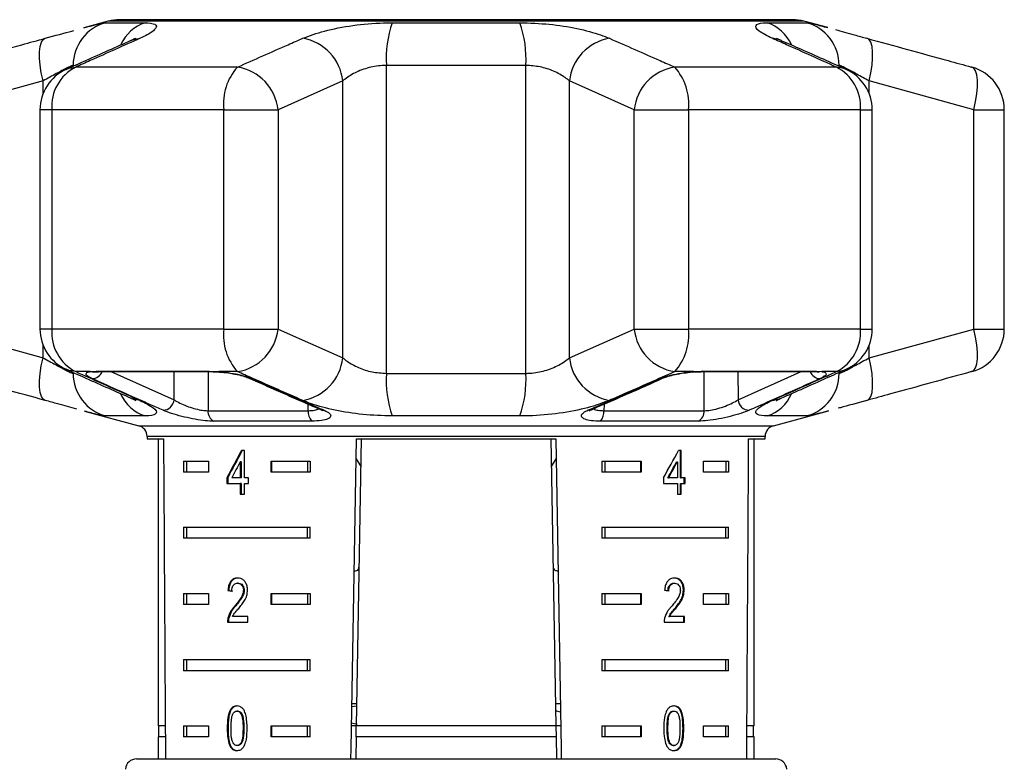
# Model space of a CAD drawing. Units: millimetres. Extents: x -41 to 602, y 7 to 342.
# Drawn here: x 147 to 192, y 304 to 337 of the extents above; entities that cross this region are included whole.
import ezdxf

# ---------------------------------------------------------------- set-up
doc = ezdxf.new("R2010")
doc.units = ezdxf.units.MM

msp = doc.modelspace()

# ---------------------------------------------------------------- linework, layer by layer
at = {"color": 7, "linetype": 'Continuous', "lineweight": 25}
for p, q in [((151.504, 337.289), (150.39, 336.991)), ((151.381, 337.219), (153.167, 337.219)), ((182.495, 337.357), (152.021, 337.357)), ((164.369, 337.219), (170.147, 337.219)), ((181.349, 337.219), (183.135, 337.219)), ((184.095, 336.999), (183.012, 337.289)), ((157.357, 335.209), (150.03, 335.209)), ((164.102, 321.33), (164.102, 335.287)), ((170.415, 335.287), (164.102, 335.287)), ((170.415, 321.33), (170.415, 335.287)), ((184.486, 335.209), (177.16, 335.209)), ((148.548, 334.581), (143.807, 333.277)), ((162.123, 334.581), (159.193, 333.277)), ((162.123, 322.035), (162.123, 334.581)), ((175.324, 333.277), (172.393, 334.581)), ((172.393, 322.035), (172.393, 334.581)), ((190.71, 333.277), (185.968, 334.581)), ((148.409, 333.277), (148.409, 323.339)), ((148.944, 333.277), (148.944, 323.339)), ((156.732, 333.277), (148.944, 333.277)), ((156.732, 323.339), (156.732, 333.277)), ((156.732, 333.277), (159.193, 333.277)), ((159.193, 333.277), (159.193, 323.339)), ((175.324, 333.277), (177.784, 333.277)), ((175.324, 323.339), (175.324, 333.277)), ((177.784, 333.277), (177.784, 323.339)), ((185.572, 333.277), (177.784, 333.277)), ((185.572, 323.339), (185.572, 333.277)), ((186.107, 323.339), (186.107, 333.277)), ((190.71, 323.339), (190.71, 333.277)), ((192.092, 323.339), (192.092, 333.277)), ((143.807, 323.339), (148.548, 322.035)), ((156.732, 323.339), (148.944, 323.339)), ((156.732, 323.339), (159.193, 323.339)), ((159.193, 323.339), (162.123, 322.035)), ((172.393, 322.035), (175.324, 323.339)), ((175.324, 323.339), (177.784, 323.339)), ((185.572, 323.339), (177.784, 323.339)), ((185.968, 322.035), (190.71, 323.339)), ((150.687, 321.408), (150.03, 321.408)), ((150.687, 321.408), (150.947, 321.431)), ((150.947, 321.431), (156.078, 321.431)), ((151.051, 321.408), (156.149, 321.408)), ((156.078, 321.431), (156.507, 321.408)), ((156.45, 321.395), (156.532, 321.39)), ((157.357, 321.408), (156.507, 321.408)), ((164.102, 321.33), (170.415, 321.33)), ((178.009, 321.408), (177.16, 321.408)), ((178.009, 321.408), (178.438, 321.431)), ((178.367, 321.408), (178.36, 321.409)), ((178.367, 321.408), (183.466, 321.408)), ((178.438, 321.431), (183.569, 321.431)), ((183.408, 321.408), (183.515, 321.407)), ((183.569, 321.431), (183.829, 321.408)), ((184.486, 321.408), (183.829, 321.408)), ((150.421, 319.618), (152.887, 318.957)), ((153.167, 319.398), (151.381, 319.398)), ((156.02, 319.637), (160.563, 319.637)), ((170.147, 319.398), (164.369, 319.398)), ((173.953, 319.637), (178.496, 319.637)), ((183.135, 319.398), (181.349, 319.398)), ((181.629, 318.957), (184.126, 319.626)), ((160.723, 319.163), (156.288, 319.163)), ((178.228, 319.163), (173.793, 319.163)), ((153.258, 318.474), (153.258, 318.357)), ((181.258, 318.357), (181.258, 318.474)), ((153.258, 318.357), (154.005, 318.357)), ((153.758, 318.357), (153.758, 305.357)), ((162.964, 318.357), (162.738, 305.357)), ((162.747, 318.357), (171.769, 318.357)), ((171.552, 318.357), (171.779, 305.357)), ((180.511, 318.357), (181.258, 318.357)), ((180.758, 305.357), (180.758, 318.357)), ((157.668, 317.832), (157.538, 317.832)), ((157.668, 316.601), (157.668, 317.832)), ((177.458, 317.832), (177.334, 317.832)), ((177.422, 316.601), (177.422, 317.832)), ((177.458, 316.601), (177.458, 317.832)), ((154.916, 317.357), (156.046, 317.357)), ((154.916, 317.357), (154.916, 316.857)), ((155.04, 317.357), (155.04, 316.857)), ((156.046, 317.357), (156.046, 316.857)), ((157.483, 317.321), (157.483, 316.601)), ((157.518, 317.321), (157.483, 317.321)), ((157.518, 317.321), (157.518, 316.601)), ((158.874, 317.357), (160.65, 317.357)), ((158.874, 316.857), (158.874, 317.357)), ((158.91, 316.857), (158.91, 317.357)), ((160.525, 317.357), (160.525, 316.857)), ((160.65, 317.357), (160.65, 316.857)), ((162.731, 317.46), (162.943, 317.113)), ((171.573, 317.112), (171.785, 317.459)), ((173.866, 317.357), (175.642, 317.357)), ((173.866, 317.357), (173.866, 316.857)), ((173.991, 317.357), (173.991, 316.857)), ((175.606, 317.357), (175.606, 316.857)), ((175.642, 317.357), (175.642, 316.857)), ((177.245, 317.321), (177.28, 317.321)), ((177.28, 317.321), (177.28, 316.601)), ((178.47, 317.357), (179.6, 317.357)), ((178.47, 316.857), (178.47, 317.357)), ((179.476, 317.357), (179.476, 316.857)), ((179.6, 317.357), (179.6, 316.857)), ((156.046, 316.857), (154.916, 316.857)), ((160.65, 316.857), (158.874, 316.857)), ((175.642, 316.857), (173.866, 316.857)), ((179.6, 316.857), (178.47, 316.857)), ((156.878, 316.601), (156.878, 316.344)), ((156.913, 316.601), (156.878, 316.601)), ((156.878, 316.344), (157.483, 316.344)), ((156.913, 316.601), (156.913, 316.344)), ((157.483, 316.601), (157.093, 316.601)), ((157.518, 316.601), (157.483, 316.601)), ((157.483, 316.344), (157.483, 315.857)), ((157.518, 316.344), (157.483, 316.344)), ((157.518, 316.344), (157.518, 315.857)), ((157.857, 316.601), (157.668, 316.601)), ((157.668, 315.857), (157.668, 316.344)), ((157.668, 316.344), (157.857, 316.344)), ((157.857, 316.344), (157.857, 316.601)), ((176.652, 316.601), (176.652, 316.344)), ((176.652, 316.344), (177.28, 316.344)), ((176.849, 316.601), (176.885, 316.601)), ((177.28, 316.601), (176.885, 316.601)), ((177.28, 316.344), (177.28, 315.857)), ((177.422, 316.601), (177.458, 316.601)), ((177.422, 315.857), (177.422, 316.344)), ((177.422, 316.344), (177.458, 316.344)), ((177.632, 316.601), (177.458, 316.601)), ((177.458, 315.857), (177.458, 316.344)), ((177.458, 316.344), (177.632, 316.344)), ((177.596, 316.344), (177.596, 316.601)), ((177.632, 316.344), (177.632, 316.601)), ((157.483, 315.857), (157.668, 315.857)), ((177.28, 315.857), (177.458, 315.857)), ((154.916, 314.357), (160.65, 314.357)), ((154.916, 314.357), (154.916, 313.857)), ((155.04, 314.357), (155.04, 313.857)), ((160.525, 313.857), (160.525, 314.357)), ((160.65, 313.857), (160.65, 314.357)), ((173.866, 314.357), (179.6, 314.357)), ((173.866, 314.357), (173.866, 313.857)), ((173.991, 314.357), (173.991, 313.857)), ((179.476, 313.857), (179.476, 314.357)), ((179.6, 313.857), (179.6, 314.357)), ((160.65, 313.857), (154.916, 313.857)), ((179.6, 313.857), (173.866, 313.857)), ((157.398, 311.822), (157.363, 311.822)), ((177.126, 311.822), (177.162, 311.822)), ((154.916, 311.357), (156.046, 311.357)), ((154.916, 311.357), (154.916, 310.857)), ((155.04, 311.357), (155.04, 310.857)), ((156.046, 311.357), (156.046, 310.857)), ((156.959, 311.489), (156.923, 311.489)), ((157.659, 311.499), (157.624, 311.499)), ((158.874, 311.357), (160.65, 311.357)), ((158.874, 310.857), (158.874, 311.357)), ((158.91, 310.857), (158.91, 311.357)), ((160.525, 311.357), (160.525, 310.857)), ((160.65, 311.357), (160.65, 310.857)), ((173.866, 311.357), (175.642, 311.357)), ((173.866, 311.357), (173.866, 310.857)), ((173.991, 311.357), (173.991, 310.857)), ((175.606, 311.357), (175.606, 310.857)), ((175.642, 311.357), (175.642, 310.857)), ((177.556, 311.501), (177.591, 311.501)), ((178.47, 311.357), (179.6, 311.357)), ((178.47, 310.857), (178.47, 311.357)), ((179.476, 311.357), (179.476, 310.857)), ((179.6, 311.357), (179.6, 310.857)), ((156.046, 310.857), (154.916, 310.857)), ((157.276, 310.801), (157.241, 310.801)), ((160.65, 310.857), (158.874, 310.857)), ((175.642, 310.857), (173.866, 310.857)), ((177.173, 310.681), (177.208, 310.681)), ((179.6, 310.857), (178.47, 310.857)), ((156.906, 310.053), (157.831, 310.053)), ((156.96, 310.231), (156.924, 310.231)), ((157.831, 310.31), (157.131, 310.31)), ((157.831, 310.053), (157.831, 310.31)), ((176.683, 310.053), (177.608, 310.053)), ((176.889, 310.31), (176.924, 310.31)), ((177.608, 310.31), (176.924, 310.31)), ((177.573, 310.053), (177.573, 310.31)), ((177.608, 310.053), (177.608, 310.31)), ((154.916, 308.357), (160.65, 308.357)), ((154.916, 308.357), (154.916, 307.857)), ((155.04, 308.357), (155.04, 307.857)), ((160.525, 307.857), (160.525, 308.357)), ((160.65, 307.857), (160.65, 308.357)), ((173.866, 308.357), (179.6, 308.357)), ((173.866, 308.357), (173.866, 307.857)), ((173.991, 308.357), (173.991, 307.857)), ((179.476, 307.857), (179.476, 308.357)), ((179.6, 307.857), (179.6, 308.357)), ((160.65, 307.857), (154.916, 307.857)), ((179.6, 307.857), (173.866, 307.857)), ((157.365, 306.029), (157.33, 306.029)), ((162.535, 306.235), (162.753, 306.263)), ((162.755, 306.357), (162.537, 306.357)), ((171.979, 306.357), (171.761, 306.357)), ((171.986, 305.971), (171.767, 306.034)), ((177.093, 306.029), (177.129, 306.029)), ((176.903, 305.892), (176.938, 305.892)), ((154.084, 305.357), (153.758, 305.357)), ((153.783, 305.357), (153.783, 304.857)), ((154.916, 305.357), (156.046, 305.357)), ((154.916, 305.357), (154.916, 304.857)), ((155.04, 305.357), (155.04, 304.857)), ((156.046, 305.357), (156.046, 304.857)), ((156.926, 305.246), (156.89, 305.246)), ((157.642, 305.247), (157.607, 305.247)), ((158.874, 305.357), (160.65, 305.357)), ((158.874, 304.857), (158.874, 305.357)), ((158.91, 304.857), (158.91, 305.357)), ((160.525, 304.857), (160.525, 305.357)), ((160.65, 304.857), (160.65, 305.357)), ((162.738, 305.357), (162.52, 305.357)), ((162.522, 305.499), (162.779, 305.426)), ((162.729, 304.857), (162.738, 305.357)), ((171.779, 305.357), (162.738, 305.357)), ((171.779, 305.357), (171.787, 304.857)), ((171.996, 305.357), (171.779, 305.357)), ((173.866, 305.357), (175.642, 305.357)), ((173.866, 305.357), (173.866, 304.857)), ((173.991, 305.357), (173.991, 304.857)), ((175.606, 305.357), (175.606, 304.857)), ((175.642, 305.357), (175.642, 304.857)), ((176.819, 305.247), (176.854, 305.247)), ((177.539, 305.246), (177.575, 305.246)), ((178.47, 305.357), (179.6, 305.357)), ((178.47, 304.857), (178.47, 305.357)), ((179.476, 304.857), (179.476, 305.357)), ((179.6, 304.857), (179.6, 305.357)), ((180.758, 305.357), (180.432, 305.357)), ((180.733, 304.857), (180.733, 305.357)), ((153.758, 304.857), (153.758, 303.857)), ((154.087, 304.857), (153.758, 304.857)), ((156.046, 304.857), (154.916, 304.857)), ((160.65, 304.857), (158.874, 304.857)), ((162.729, 304.857), (162.711, 303.857)), ((171.787, 304.857), (162.729, 304.857)), ((171.787, 304.857), (171.805, 303.875)), ((175.642, 304.857), (173.866, 304.857)), ((179.6, 304.857), (178.47, 304.857)), ((180.758, 304.857), (180.429, 304.857)), ((180.758, 303.857), (180.758, 304.857)), ((157.057, 304.426), (157.022, 304.426)), ((157.367, 304.465), (157.332, 304.465)), ((177.095, 304.465), (177.131, 304.465)), ((152.779, 303.857), (158.747, 303.857)), ((158.747, 303.857), (181.738, 303.857))]:
    msp.add_line(p, q, dxfattribs=at)
at = {"color": 8, "linetype": 'Continuous', "lineweight": 25}
for p, q in [((183.012, 337.289), (151.504, 337.289)), ((149.912, 335.243), (149.912, 335.287)), ((148.548, 334.008), (148.548, 334.581)), ((185.968, 334.008), (185.968, 334.581)), ((148.944, 333.277), (148.409, 333.277)), ((185.572, 333.277), (186.107, 333.277)), ((190.71, 333.277), (192.092, 333.277)), ((148.944, 323.339), (148.409, 323.339)), ((185.572, 323.339), (186.107, 323.339)), ((190.71, 323.339), (192.092, 323.339)), ((148.548, 322.035), (148.548, 322.608)), ((185.968, 322.035), (185.968, 322.608)), ((151.623, 321.408), (154.487, 320.131)), ((154.487, 320.131), (154.49, 321.408)), ((156.021, 321.408), (156.02, 319.637)), ((180.026, 321.408), (180.029, 320.131)), ((180.029, 320.131), (182.893, 321.408)), ((184.604, 321.33), (184.604, 321.373)), ((160.563, 319.637), (160.556, 319.937)), ((173.96, 319.935), (173.953, 319.637)), ((152.887, 318.957), (181.629, 318.957)), ((181.258, 318.474), (153.258, 318.474))]:
    msp.add_line(p, q, dxfattribs=at)
at = {"color": 7, "linetype": 'Continuous', "lineweight": 25, "flags": 128}
for points in [[(148.548, 334.581), (148.469, 334.944), (148.415, 335.294), (148.388, 335.618), (148.388, 335.906), (148.415, 336.147), (148.47, 336.332), (148.549, 336.456), (148.649, 336.513)], [(185.968, 334.581), (186.047, 334.944), (186.101, 335.294), (186.128, 335.618), (186.128, 335.906), (186.101, 336.147), (186.046, 336.332), (185.968, 336.456), (185.867, 336.513)], [(190.71, 333.277), (190.79, 333.643), (190.845, 333.995), (190.873, 334.321), (190.873, 334.61), (190.844, 334.851), (190.789, 335.035), (190.708, 335.156), (190.605, 335.209)], [(190.605, 321.408), (190.708, 321.461), (190.789, 321.581), (190.844, 321.765), (190.873, 322.006), (190.873, 322.295), (190.845, 322.622), (190.79, 322.974), (190.71, 323.339)], [(148.649, 320.104), (148.549, 320.161), (148.47, 320.284), (148.415, 320.47), (148.388, 320.711), (148.388, 320.998), (148.415, 321.323), (148.469, 321.673), (148.548, 322.035)], [(185.867, 320.104), (185.968, 320.161), (186.046, 320.284), (186.101, 320.47), (186.128, 320.711), (186.128, 320.998), (186.101, 321.323), (186.047, 321.673), (185.968, 322.035)], [(156.507, 321.408), (156.528, 321.392), (156.532, 321.392)], [(157.872, 321.117), (157.867, 321.119), (157.863, 321.121)], [(176.646, 321.118), (176.575, 321.096), (176.495, 321.091)], [(162.494, 303.857), (162.502, 304.31), (162.747, 318.357)], [(171.769, 318.357), (172.015, 304.31), (172.023, 303.826)]]:
    msp.add_lwpolyline(points, dxfattribs=at)
at = {"color": 8, "linetype": 'Continuous', "lineweight": 25, "flags": 128}
for points in [[(152.53, 336.41), (152.65, 336.456), (152.942, 336.513)], [(181.985, 336.41), (181.866, 336.456), (181.574, 336.513)], [(149.593, 335.103), (149.734, 335.156), (150.03, 335.209)], [(184.923, 335.103), (184.782, 335.156), (184.486, 335.209)], [(150.03, 321.408), (149.734, 321.461), (149.593, 321.514)], [(150.687, 321.408), (150.785, 321.392), (150.857, 321.397)], [(150.947, 321.431), (151.026, 321.41), (151.051, 321.408)], [(156.078, 321.431), (156.132, 321.41), (156.152, 321.408)], [(178.009, 321.408), (177.988, 321.392), (177.987, 321.392)], [(178.438, 321.431), (178.384, 321.41), (178.367, 321.408)], [(178.496, 319.637), (178.495, 321.26), (178.495, 321.408)], [(183.569, 321.431), (183.49, 321.41), (183.466, 321.408)], [(183.829, 321.408), (183.731, 321.392), (183.655, 321.397)], [(184.486, 321.408), (184.782, 321.461), (184.923, 321.514)], [(158.021, 321.091), (157.941, 321.096), (157.872, 321.117)], [(152.942, 320.104), (152.65, 320.161), (152.531, 320.206)], [(181.574, 320.104), (181.866, 320.161), (181.987, 320.207)], [(161.132, 319.682), (161.205, 319.66), (161.287, 319.657)], [(173.385, 319.682), (173.311, 319.66), (173.23, 319.657)]]:
    msp.add_lwpolyline(points, dxfattribs=at)
at = {"color": 7, "linetype": 'Continuous', "lineweight": 25}
for centre, radius, start, end in [((151.909, 335.293), 1.997, 105.3223, 180.1664), ((152.021, 335.357), 2, 90, 105), ((168.901, 335.607), 4.81, 160.4225, 183.8173), ((165.616, 335.607), 4.81, 356.1827, 19.5775), ((182.495, 335.357), 2, 75, 90), ((182.607, 335.293), 1.997, 359.8336, 74.6777), ((159.936, 334.346), 2.2, 6.1416, 80.1538), ((174.58, 334.346), 2.2, 99.8462, 173.8584), ((150.409, 333.277), 2, 114.1006, 180), ((150.933, 333.43), 1.994, 116.9087, 184.4102), ((159.191, 333.549), 2.474, 137.8734, 186.319), ((157.01, 333.041), 2.196, 6.1765, 80.9081), ((177.507, 333.041), 2.196, 99.0919, 173.8235), ((175.325, 333.549), 2.474, 353.681, 42.1266), ((183.583, 333.43), 1.994, 355.5898, 63.0913), ((184.107, 333.277), 2, 0, 65.8994), ((190.092, 333.277), 2, 0, 74.5456), ((150.409, 323.339), 2, 180, 245.8994), ((150.933, 323.186), 1.994, 175.5898, 243.0913), ((159.191, 323.067), 2.474, 173.681, 222.1266), ((157.01, 323.576), 2.196, 279.0919, 353.8235), ((177.507, 323.576), 2.196, 186.1765, 260.9081), ((175.325, 323.067), 2.474, 317.8734, 6.319), ((183.583, 323.186), 1.994, 296.9087, 4.4102), ((184.107, 323.339), 2, 294.1006, 0), ((190.092, 323.339), 2, 285.4544, 0), ((159.936, 322.271), 2.2, 279.8462, 353.8584), ((174.58, 322.271), 2.2, 186.1416, 260.1538), ((151.909, 321.324), 1.997, 179.8334, 254.6777), ((168.901, 321.01), 4.81, 176.1826, 199.5775), ((165.616, 321.01), 4.81, 340.4225, 3.8174), ((182.607, 321.324), 1.997, 285.3223, 0.1666), ((153.962, 320.185), 0.528, 272.1799, 354.153), ((180.555, 320.185), 0.528, 185.847, 267.8201), ((156.515, 319.605), 0.497, 176.2377, 242.7881), ((161.162, 319.575), 0.602, 174.0883, 223.1812), ((173.354, 319.575), 0.602, 316.8188, 5.9117), ((178.001, 319.605), 0.497, 297.2119, 3.7623), ((152.758, 318.474), 0.5, 0, 75), ((181.758, 318.474), 0.5, 105, 180), ((152.779, 303.357), 0.5, 90, 175), ((181.738, 303.357), 0.5, 5, 90)]:
    msp.add_arc(centre, radius, start, end, dxfattribs=at)
at = {"color": 8, "linetype": 'Continuous', "lineweight": 25}
for centre, radius, start, end in [((153.747, 335.474), 1.838, 108.3756, 155.7892), ((180.769, 335.474), 1.838, 24.1943, 71.6216), ((150.761, 321.585), 0.494, 271.1162, 339.0782), ((183.767, 321.601), 0.511, 202.1935, 267.6121), ((153.748, 321.145), 1.841, 203.5489, 251.6053), ((180.768, 321.145), 1.841, 288.3954, 336.4407)]:
    msp.add_arc(centre, radius, start, end, dxfattribs=at)
at = {"color": 7, "linetype": 'Continuous', "lineweight": 25}
for centre, major_axis, ratio, start_param, end_param in [((167.258, 576.807), (0, 802.059), 0.017455, 1.898883, 1.918044), ((167.258, 576.807), (0, 802.059), 0.017455, 4.365141, 4.384302), ((167.258, 317.505), (12.168, 17.513), 0.395346, 1.820899, 1.888687), ((167.258, 317.505), (12.125, 17.451), 0.395346, 1.820835, 1.888865), ((167.258, 317.505), (12.168, 17.513), 0.395346, 4.930631, 4.998418), ((167.258, 317.095), (12.168, 17.513), 0.39535, 1.826408, 1.866075), ((167.258, 317.095), (12.125, 17.45), 0.39535, 4.953171, 4.992981), ((167.258, 317.095), (12.168, 17.513), 0.39535, 4.953269, 4.992936), ((167.258, 311.426), (14, -0.995), 0.070357, 3.887007, 3.905334), ((167.258, 311.426), (13.95, -0.991), 0.070357, 3.886846, 3.905238), ((167.258, 311.426), (14, -0.995), 0.070357, 0.817055, 0.835382)]:
    msp.add_ellipse(centre, major_axis=major_axis, ratio=ratio, start_param=start_param, end_param=end_param, dxfattribs=at)
at = {"color": 8, "linetype": 'Continuous', "lineweight": 25}
for points, knots in [([(150.391, 336.989), (150.528, 337.026), (150.985, 337.151), (151.26, 337.21), (151.359, 337.217), (151.381, 337.219)], [0, 0, 0, 0, 0.249397, 0.831804, 1, 1, 1, 1]), ([(183.135, 337.219), (183.227, 337.207), (183.39, 337.187), (183.881, 337.055), (184.095, 336.997)], [0, 0, 0, 0, 0.56386, 1, 1, 1, 1]), ([(151.381, 319.398), (151.29, 319.409), (151.127, 319.43), (150.635, 319.562), (150.421, 319.619)], [0, 0, 0, 0, 0.56386, 1, 1, 1, 1]), ([(160.563, 319.637), (160.666, 319.641), (160.871, 319.649), (160.984, 319.707), (161.04, 319.735)], [0, 0, 0, 0, 0.501842, 1, 1, 1, 1]), ([(173.491, 319.729), (173.494, 319.726), (173.526, 319.691), (173.678, 319.65), (173.862, 319.641), (173.953, 319.637)], [0, 0, 0, 0, 0.038847, 0.5214689, 1, 1, 1, 1]), ([(184.126, 319.628), (183.988, 319.59), (183.531, 319.466), (183.256, 319.406), (183.157, 319.399), (183.135, 319.398)], [0, 0, 0, 0, 0.249397, 0.831804, 1, 1, 1, 1])]:
    msp.add_open_spline(points, degree=3, knots=knots, dxfattribs=at)
at = {"color": 7, "linetype": 'Continuous', "lineweight": 25}
for points, knots in [([(153.167, 337.219), (153.344, 337.205), (153.697, 337.177), (153.707, 336.968), (153.4, 336.728), (153.053, 336.565), (152.942, 336.513)], [0, 0, 0, 0, 0.288696, 0.574271, 0.863721, 1, 1, 1, 1]), ([(160.312, 336.513), (160.62, 336.628), (161.241, 336.86), (162.557, 337.114), (163.644, 337.211), (164.236, 337.217), (164.369, 337.219)], [0, 0, 0, 0, 0.303776, 0.611412, 0.912925, 1, 1, 1, 1]), ([(170.147, 337.219), (170.595, 337.205), (171.485, 337.177), (172.771, 336.968), (173.674, 336.728), (174.076, 336.565), (174.204, 336.513)], [0, 0, 0, 0, 0.288696, 0.574271, 0.863721, 1, 1, 1, 1]), ([(181.574, 336.513), (181.346, 336.628), (180.887, 336.86), (180.773, 337.114), (181.019, 337.211), (181.289, 337.217), (181.349, 337.219)], [0, 0, 0, 0, 0.303776, 0.611412, 0.912925, 1, 1, 1, 1]), ([(148.649, 336.513), (149.092, 336.636), (149.581, 336.771), (149.913, 336.86), (149.944, 336.869)], [0, 0, 0, 0, 0.907528, 1, 1, 1, 1]), ([(184.44, 336.905), (184.715, 336.829), (185.146, 336.711), (185.675, 336.566), (185.867, 336.513)], [0, 0, 0, 0, 0.636557, 1, 1, 1, 1]), ([(143.911, 335.209), (145.135, 335.547), (146.715, 335.984), (148.295, 336.416), (148.649, 336.513)], [0, 0, 0, 0, 0.77538, 1, 1, 1, 1]), ([(152.531, 336.408), (151.845, 336.106), (150.864, 335.674), (149.887, 335.232), (149.594, 335.1)], [0, 0, 0, 0, 0.700079, 1, 1, 1, 1]), ([(152.942, 336.513), (152.19, 336.177), (151.22, 335.744), (150.249, 335.307), (150.03, 335.209)], [0, 0, 0, 0, 0.775381, 1, 1, 1, 1]), ([(152.747, 336.516), (152.749, 336.518), (152.761, 336.526), (152.7, 336.488), (152.59, 336.437), (152.53, 336.41)], [0, 0, 0, 0, 0.0767236, 0.5040043, 1, 1, 1, 1]), ([(157.357, 335.209), (158.119, 335.547), (159.103, 335.984), (160.09, 336.416), (160.312, 336.513)], [0, 0, 0, 0, 0.77538, 1, 1, 1, 1]), ([(174.204, 336.513), (174.969, 336.177), (175.955, 335.744), (176.939, 335.307), (177.16, 335.209)], [0, 0, 0, 0, 0.775381, 1, 1, 1, 1]), ([(184.486, 335.209), (183.733, 335.547), (182.761, 335.984), (181.792, 336.416), (181.574, 336.513)], [0, 0, 0, 0, 0.775381, 1, 1, 1, 1]), ([(181.995, 336.408), (181.943, 336.43), (181.83, 336.48), (181.757, 336.525), (181.768, 336.517), (181.771, 336.515)], [0, 0, 0, 0, 0.389934, 0.860123, 1, 1, 1, 1]), ([(184.923, 335.102), (184.239, 335.41), (183.261, 335.849), (182.278, 336.278), (181.983, 336.406)], [0, 0, 0, 0, 0.700204, 1, 1, 1, 1]), ([(185.867, 336.513), (187.092, 336.177), (188.671, 335.744), (190.251, 335.307), (190.605, 335.209)], [0, 0, 0, 0, 0.775381, 1, 1, 1, 1]), ([(149.912, 335.287), (149.902, 335.285), (149.854, 335.279), (149.634, 335.177), (149.165, 334.921), (148.756, 334.696), (148.548, 334.581)], [0, 0, 0, 0, 0.082328, 0.371654, 0.681064, 1, 1, 1, 1]), ([(164.102, 335.287), (164.037, 335.285), (163.747, 335.279), (163.206, 335.177), (162.569, 334.921), (162.273, 334.696), (162.123, 334.581)], [0, 0, 0, 0, 0.082328, 0.371654, 0.681064, 1, 1, 1, 1]), ([(172.393, 334.581), (172.33, 334.633), (172.135, 334.793), (171.703, 335.03), (171.076, 335.243), (170.633, 335.272), (170.415, 335.287)], [0, 0, 0, 0, 0.144251, 0.443471, 0.725512, 1, 1, 1, 1]), ([(185.968, 334.581), (185.873, 334.633), (185.581, 334.793), (185.154, 335.03), (184.755, 335.243), (184.654, 335.272), (184.604, 335.287)], [0, 0, 0, 0, 0.144251, 0.443471, 0.725512, 1, 1, 1, 1]), ([(148.548, 322.035), (148.643, 321.983), (148.935, 321.823), (149.362, 321.587), (149.761, 321.373), (149.862, 321.344), (149.912, 321.33)], [0, 0, 0, 0, 0.144251, 0.443471, 0.725512, 1, 1, 1, 1]), ([(162.123, 322.035), (162.186, 321.983), (162.381, 321.823), (162.813, 321.587), (163.441, 321.373), (163.883, 321.344), (164.102, 321.33)], [0, 0, 0, 0, 0.144251, 0.443471, 0.725512, 1, 1, 1, 1]), ([(170.415, 321.33), (170.479, 321.331), (170.769, 321.337), (171.31, 321.439), (171.947, 321.696), (172.243, 321.921), (172.393, 322.035)], [0, 0, 0, 0, 0.082328, 0.371654, 0.681064, 1, 1, 1, 1]), ([(184.604, 321.33), (184.615, 321.331), (184.662, 321.337), (184.882, 321.439), (185.351, 321.696), (185.76, 321.921), (185.968, 322.035)], [0, 0, 0, 0, 0.082328, 0.371654, 0.681064, 1, 1, 1, 1]), ([(148.649, 320.104), (147.425, 320.439), (145.845, 320.873), (144.266, 321.309), (143.911, 321.408)], [0, 0, 0, 0, 0.775381, 1, 1, 1, 1]), ([(149.593, 321.515), (150.278, 321.207), (151.255, 320.767), (152.238, 320.339), (152.533, 320.21)], [0, 0, 0, 0, 0.700195, 1, 1, 1, 1]), ([(150.03, 321.408), (150.784, 321.069), (151.755, 320.633), (152.725, 320.201), (152.942, 320.104)], [0, 0, 0, 0, 0.775381, 1, 1, 1, 1]), ([(150.771, 321.091), (150.685, 321.135), (150.513, 321.223), (150.467, 321.329), (150.558, 321.385), (150.663, 321.403), (150.687, 321.408)], [0, 0, 0, 0, 0.304236, 0.609139, 0.9093202, 1, 1, 1, 1]), ([(150.832, 321.393), (150.831, 321.392), (150.826, 321.391), (150.845, 321.394), (150.857, 321.396)], [0, 0, 0, 0, 0.307276, 1, 1, 1, 1]), ([(150.857, 321.396), (150.87, 321.398), (150.91, 321.405), (150.999, 321.405), (151.059, 321.406)], [0, 0, 0, 0, 0.323251, 1, 1, 1, 1]), ([(156.079, 321.407), (156.137, 321.408), (156.25, 321.409), (156.384, 321.4), (156.45, 321.395)], [0, 0, 0, 0, 0.510307, 1, 1, 1, 1]), ([(156.507, 321.408), (156.524, 321.406), (156.704, 321.392), (157.06, 321.35), (157.537, 321.256), (157.851, 321.163), (157.987, 321.105), (158.021, 321.091)], [0, 0, 0, 0, 0.030014, 0.316335, 0.605894, 0.902419, 1, 1, 1, 1]), ([(156.556, 321.387), (156.614, 321.383), (156.806, 321.37), (157.149, 321.318), (157.519, 321.24), (157.77, 321.162), (157.842, 321.128), (157.861, 321.119)], [0, 0, 0, 0, 0.114488, 0.379775, 0.646351, 0.908044, 1, 1, 1, 1]), ([(160.312, 320.104), (159.547, 320.439), (158.561, 320.873), (157.577, 321.309), (157.357, 321.408)], [0, 0, 0, 0, 0.775381, 1, 1, 1, 1]), ([(177.16, 321.408), (176.397, 321.069), (175.413, 320.633), (174.426, 320.201), (174.204, 320.104)], [0, 0, 0, 0, 0.77538, 1, 1, 1, 1]), ([(176.495, 321.091), (176.61, 321.135), (176.841, 321.223), (177.329, 321.329), (177.735, 321.385), (177.957, 321.403), (178.009, 321.408)], [0, 0, 0, 0, 0.304236, 0.60914, 0.909321, 1, 1, 1, 1]), ([(176.646, 321.117), (176.65, 321.119), (176.695, 321.141), (176.868, 321.202), (177.175, 321.281), (177.571, 321.353), (177.847, 321.379), (177.987, 321.392)], [0, 0, 0, 0, 0.0200565, 0.234721, 0.4759913, 0.7354485, 1, 1, 1, 1]), ([(177.986, 321.391), (178.029, 321.395), (178.164, 321.405), (178.281, 321.405), (178.36, 321.405)], [0, 0, 0, 0, 0.323772, 1, 1, 1, 1]), ([(181.574, 320.104), (182.326, 320.439), (183.296, 320.873), (184.268, 321.309), (184.486, 321.408)], [0, 0, 0, 0, 0.775381, 1, 1, 1, 1]), ([(181.985, 320.208), (182.672, 320.511), (183.652, 320.943), (184.629, 321.384), (184.922, 321.516)], [0, 0, 0, 0, 0.7000724, 1, 1, 1, 1]), ([(183.515, 321.407), (183.523, 321.407), (183.592, 321.407), (183.625, 321.401), (183.654, 321.395)], [0, 0, 0, 0, 0.123515, 1, 1, 1, 1]), ([(183.657, 321.396), (183.665, 321.395), (183.688, 321.393), (183.684, 321.393), (183.681, 321.393)], [0, 0, 0, 0, 0.358403, 1, 1, 1, 1]), ([(183.829, 321.408), (183.837, 321.406), (183.925, 321.392), (184.035, 321.35), (184.028, 321.256), (183.898, 321.163), (183.776, 321.105), (183.746, 321.091)], [0, 0, 0, 0, 0.0300141, 0.3163351, 0.6058943, 0.9024187, 1, 1, 1, 1]), ([(190.605, 321.408), (189.381, 321.069), (187.801, 320.633), (186.222, 320.201), (185.867, 320.104)], [0, 0, 0, 0, 0.77538, 1, 1, 1, 1]), ([(153.982, 319.657), (153.794, 319.74), (152.854, 320.157), (151.783, 320.636), (150.901, 321.033), (150.771, 321.091)], [0, 0, 0, 0, 0.175659, 0.878294, 1, 1, 1, 1]), ([(157.872, 321.118), (158.626, 320.782), (159.711, 320.297), (160.801, 319.831), (161.134, 319.689)], [0, 0, 0, 0, 0.69445, 1, 1, 1, 1]), ([(158.021, 321.091), (158.212, 321.007), (159.167, 320.584), (160.256, 320.106), (161.154, 319.715), (161.287, 319.657)], [0, 0, 0, 0, 0.1756585, 0.8782939, 1, 1, 1, 1]), ([(173.23, 319.657), (173.421, 319.74), (174.378, 320.157), (175.466, 320.636), (176.363, 321.033), (176.495, 321.091)], [0, 0, 0, 0, 0.175659, 0.878294, 1, 1, 1, 1]), ([(173.385, 319.682), (174.146, 320.014), (175.233, 320.489), (176.318, 320.975), (176.643, 321.121)], [0, 0, 0, 0, 0.70003, 1, 1, 1, 1]), ([(183.746, 321.091), (183.558, 321.007), (182.617, 320.584), (181.547, 320.106), (180.665, 319.715), (180.534, 319.657)], [0, 0, 0, 0, 0.175659, 0.878294, 1, 1, 1, 1]), ([(150.076, 319.712), (149.801, 319.787), (149.37, 319.906), (148.841, 320.051), (148.649, 320.104)], [0, 0, 0, 0, 0.636557, 1, 1, 1, 1]), ([(152.521, 320.209), (152.573, 320.186), (152.686, 320.136), (152.76, 320.092), (152.748, 320.1), (152.745, 320.101)], [0, 0, 0, 0, 0.389807, 0.860094, 1, 1, 1, 1]), ([(152.942, 320.104), (153.17, 319.988), (153.629, 319.756), (153.743, 319.503), (153.497, 319.405), (153.228, 319.399), (153.167, 319.398)], [0, 0, 0, 0, 0.303776, 0.611412, 0.912925, 1, 1, 1, 1]), ([(154.487, 320.131), (154.509, 320.117), (154.601, 320.057), (154.809, 319.948), (155.126, 319.819), (155.455, 319.717), (155.772, 319.648), (155.937, 319.641), (156.02, 319.637)], [0, 0, 0, 0, 0.062867, 0.266104, 0.460514, 0.644739, 0.823126, 1, 1, 1, 1]), ([(164.369, 319.398), (163.921, 319.412), (163.031, 319.439), (161.745, 319.649), (160.843, 319.888), (160.441, 320.051), (160.312, 320.104)], [0, 0, 0, 0, 0.288696, 0.574271, 0.863721, 1, 1, 1, 1]), ([(174.204, 320.104), (173.896, 319.988), (173.275, 319.756), (171.959, 319.503), (170.873, 319.405), (170.28, 319.399), (170.147, 319.398)], [0, 0, 0, 0, 0.303776, 0.611412, 0.912925, 1, 1, 1, 1]), ([(178.496, 319.637), (178.587, 319.642), (178.767, 319.65), (179.116, 319.732), (179.466, 319.847), (179.795, 319.988), (179.951, 320.083), (180.029, 320.131)], [0, 0, 0, 0, 0.192947, 0.384478, 0.586236, 0.792691, 1, 1, 1, 1]), ([(181.349, 319.398), (181.172, 319.412), (180.819, 319.439), (180.809, 319.649), (181.116, 319.888), (181.463, 320.051), (181.574, 320.104)], [0, 0, 0, 0, 0.288696, 0.574271, 0.863721, 1, 1, 1, 1]), ([(181.769, 320.1), (181.767, 320.099), (181.755, 320.091), (181.816, 320.129), (181.927, 320.179), (181.986, 320.206)], [0, 0, 0, 0, 0.076733, 0.504067, 1, 1, 1, 1]), ([(185.867, 320.104), (185.424, 319.981), (184.936, 319.846), (184.603, 319.756), (184.572, 319.748)], [0, 0, 0, 0, 0.907528, 1, 1, 1, 1]), ([(156.288, 319.163), (156.164, 319.167), (155.916, 319.177), (155.441, 319.247), (154.945, 319.349), (154.466, 319.478), (154.151, 319.584), (154.014, 319.643), (153.982, 319.657)], [0, 0, 0, 0, 0.182225, 0.36396, 0.548311, 0.739808, 0.938493, 1, 1, 1, 1]), ([(161.287, 319.657), (161.376, 319.61), (161.556, 319.517), (161.606, 319.377), (161.477, 319.261), (161.18, 319.179), (160.876, 319.168), (160.723, 319.163)], [0, 0, 0, 0, 0.202623, 0.405374, 0.60654, 0.801261, 1, 1, 1, 1]), ([(161.125, 319.683), (161.161, 319.666), (161.22, 319.638), (161.22, 319.637), (161.22, 319.637)], [0, 0, 0, 0, 0.616737, 1, 1, 1, 1]), ([(173.793, 319.163), (173.652, 319.167), (173.37, 319.177), (173.079, 319.247), (172.925, 319.349), (172.935, 319.478), (173.072, 319.584), (173.199, 319.643), (173.23, 319.657)], [0, 0, 0, 0, 0.1822254, 0.3639603, 0.5483108, 0.7398079, 0.9384921, 1, 1, 1, 1]), ([(173.293, 319.634), (173.296, 319.636), (173.302, 319.64), (173.337, 319.664), (173.384, 319.681), (173.384, 319.682)], [0, 0, 0, 0, 0.3747157, 0.9951769, 1, 1, 1, 1]), ([(180.534, 319.657), (180.417, 319.61), (180.183, 319.517), (179.686, 319.377), (179.158, 319.261), (178.634, 319.179), (178.364, 319.168), (178.228, 319.163)], [0, 0, 0, 0, 0.202623, 0.405374, 0.60654, 0.801261, 1, 1, 1, 1]), ([(162.642, 312.375), (162.664, 312.376), (162.799, 312.382), (162.85, 312.446), (162.861, 312.551), (162.864, 312.577)], [0, 0, 0, 0, 0.12744, 0.788115, 1, 1, 1, 1]), ([(171.653, 312.577), (171.663, 312.511), (171.679, 312.401), (171.819, 312.385), (171.874, 312.379)], [0, 0, 0, 0, 0.607274, 1, 1, 1, 1]), ([(157.367, 312.053), (157.303, 312.047), (157.197, 312.037), (157.065, 311.936), (156.976, 311.789), (156.935, 311.629), (156.926, 311.524), (156.923, 311.489)], [0, 0, 0, 0, 0.281403, 0.473937, 0.667243, 0.887598, 1, 1, 1, 1]), ([(157.402, 312.053), (157.339, 312.047), (157.232, 312.037), (157.1, 311.936), (157.011, 311.789), (156.971, 311.629), (156.962, 311.524), (156.959, 311.489)], [0, 0, 0, 0, 0.281403, 0.473938, 0.667244, 0.887606, 1, 1, 1, 1]), ([(157.098, 311.463), (157.101, 311.511), (157.106, 311.595), (157.147, 311.701), (157.205, 311.772), (157.279, 311.816), (157.334, 311.82), (157.363, 311.822)], [0, 0, 0, 0, 0.243069, 0.424351, 0.605606, 0.791327, 1, 1, 1, 1]), ([(157.363, 311.822), (157.4, 311.818), (157.466, 311.811), (157.547, 311.742), (157.601, 311.654), (157.622, 311.566), (157.624, 311.514), (157.624, 311.499)], [0, 0, 0, 0, 0.289919, 0.501308, 0.712324, 0.918102, 1, 1, 1, 1]), ([(157.812, 311.501), (157.808, 311.565), (157.8, 311.692), (157.727, 311.854), (157.626, 311.974), (157.501, 312.043), (157.412, 312.05), (157.367, 312.053)], [0, 0, 0, 0, 0.20423, 0.410375, 0.594472, 0.792244, 1, 1, 1, 1]), ([(157.398, 311.822), (157.436, 311.818), (157.501, 311.811), (157.582, 311.742), (157.636, 311.654), (157.658, 311.566), (157.659, 311.514), (157.659, 311.499)], [0, 0, 0, 0, 0.289919, 0.501307, 0.712324, 0.918102, 1, 1, 1, 1]), ([(177.166, 312.053), (177.102, 312.047), (176.994, 312.037), (176.855, 311.936), (176.759, 311.789), (176.715, 311.629), (176.706, 311.524), (176.702, 311.489)], [0, 0, 0, 0, 0.281403, 0.473937, 0.667243, 0.887598, 1, 1, 1, 1]), ([(176.855, 311.463), (176.858, 311.511), (176.863, 311.595), (176.906, 311.701), (176.966, 311.772), (177.042, 311.816), (177.097, 311.82), (177.126, 311.822)], [0, 0, 0, 0, 0.243069, 0.424351, 0.605606, 0.791326, 1, 1, 1, 1]), ([(176.89, 311.463), (176.893, 311.511), (176.898, 311.595), (176.942, 311.701), (177.002, 311.772), (177.078, 311.816), (177.133, 311.82), (177.162, 311.822)], [0, 0, 0, 0, 0.243069, 0.424351, 0.605606, 0.791327, 1, 1, 1, 1]), ([(177.556, 311.501), (177.552, 311.565), (177.545, 311.692), (177.478, 311.854), (177.383, 311.974), (177.264, 312.043), (177.176, 312.05), (177.13, 312.053)], [0, 0, 0, 0, 0.20423, 0.410375, 0.594466, 0.792242, 1, 1, 1, 1]), ([(177.162, 311.822), (177.199, 311.818), (177.264, 311.811), (177.342, 311.742), (177.394, 311.654), (177.414, 311.566), (177.416, 311.514), (177.416, 311.499)], [0, 0, 0, 0, 0.289919, 0.501308, 0.712324, 0.918102, 1, 1, 1, 1]), ([(177.591, 311.501), (177.587, 311.565), (177.58, 311.692), (177.513, 311.854), (177.418, 311.974), (177.299, 312.043), (177.211, 312.05), (177.166, 312.053)], [0, 0, 0, 0, 0.20423, 0.410375, 0.594472, 0.792244, 1, 1, 1, 1]), ([(157.624, 311.499), (157.619, 311.448), (157.607, 311.329), (157.515, 311.154), (157.387, 310.98), (157.29, 310.861), (157.241, 310.801)], [0, 0, 0, 0, 0.166501, 0.394032, 0.695682, 1, 1, 1, 1]), ([(157.659, 311.499), (157.654, 311.448), (157.642, 311.329), (157.551, 311.154), (157.423, 310.98), (157.325, 310.861), (157.276, 310.801)], [0, 0, 0, 0, 0.166501, 0.394032, 0.695681, 1, 1, 1, 1]), ([(157.41, 310.681), (157.456, 310.736), (157.549, 310.848), (157.68, 311.031), (157.789, 311.247), (157.804, 311.418), (157.812, 311.501)], [0, 0, 0, 0, 0.25128, 0.502974, 0.756184, 1, 1, 1, 1]), ([(177.416, 311.499), (177.411, 311.448), (177.4, 311.329), (177.312, 311.154), (177.187, 310.98), (177.088, 310.861), (177.039, 310.801)], [0, 0, 0, 0, 0.166501, 0.394032, 0.695682, 1, 1, 1, 1]), ([(177.173, 310.681), (177.219, 310.736), (177.31, 310.848), (177.434, 311.031), (177.535, 311.247), (177.549, 311.418), (177.556, 311.501)], [0, 0, 0, 0, 0.25128, 0.502974, 0.756184, 1, 1, 1, 1]), ([(177.208, 310.681), (177.254, 310.736), (177.345, 310.848), (177.469, 311.031), (177.57, 311.247), (177.584, 311.418), (177.591, 311.501)], [0, 0, 0, 0, 0.25128, 0.502974, 0.756184, 1, 1, 1, 1]), ([(157.241, 310.801), (157.208, 310.762), (157.141, 310.683), (157.017, 310.511), (156.961, 310.343), (156.924, 310.231)], [0, 0, 0, 0, 0.25143, 0.503043, 1, 1, 1, 1]), ([(157.276, 310.801), (157.243, 310.762), (157.176, 310.683), (157.052, 310.511), (156.997, 310.343), (156.96, 310.231)], [0, 0, 0, 0, 0.251429, 0.503042, 1, 1, 1, 1]), ([(157.131, 310.31), (157.15, 310.346), (157.189, 310.418), (157.286, 310.536), (157.36, 310.623), (157.41, 310.681)], [0, 0, 0, 0, 0.251299, 0.502533, 1, 1, 1, 1]), ([(177.039, 310.801), (177.004, 310.762), (176.935, 310.683), (176.804, 310.511), (176.743, 310.343), (176.703, 310.231)], [0, 0, 0, 0, 0.25143, 0.503043, 1, 1, 1, 1]), ([(176.889, 310.31), (176.909, 310.346), (176.95, 310.418), (177.05, 310.536), (177.124, 310.623), (177.173, 310.681)], [0, 0, 0, 0, 0.251299, 0.502532, 1, 1, 1, 1]), ([(176.924, 310.31), (176.945, 310.346), (176.985, 310.418), (177.085, 310.536), (177.159, 310.623), (177.208, 310.681)], [0, 0, 0, 0, 0.251299, 0.502533, 1, 1, 1, 1]), ([(156.924, 310.231), (156.921, 310.217), (156.915, 310.188), (156.907, 310.129), (156.907, 310.083), (156.906, 310.053)], [0, 0, 0, 0, 0.25064, 0.501613, 1, 1, 1, 1]), ([(156.96, 310.231), (156.957, 310.217), (156.95, 310.188), (156.943, 310.129), (156.942, 310.083), (156.942, 310.053)], [0, 0, 0, 0, 0.25064, 0.501613, 1, 1, 1, 1]), ([(176.703, 310.231), (176.7, 310.217), (176.693, 310.188), (176.685, 310.129), (176.684, 310.083), (176.683, 310.053)], [0, 0, 0, 0, 0.25064, 0.501613, 1, 1, 1, 1]), ([(157.332, 306.259), (157.273, 306.253), (157.175, 306.241), (157.06, 306.133), (156.973, 305.971), (156.899, 305.671), (156.894, 305.412), (156.89, 305.246)], [0, 0, 0, 0, 0.181965, 0.305562, 0.428908, 0.634446, 1, 1, 1, 1]), ([(157.367, 306.259), (157.309, 306.253), (157.211, 306.241), (157.096, 306.133), (157.008, 305.971), (156.934, 305.671), (156.929, 305.412), (156.926, 305.246)], [0, 0, 0, 0, 0.181965, 0.305563, 0.428909, 0.634452, 1, 1, 1, 1]), ([(157.144, 305.892), (157.155, 305.911), (157.183, 305.959), (157.242, 306.012), (157.296, 306.028), (157.325, 306.028), (157.33, 306.029)], [0, 0, 0, 0, 0.246173, 0.601077, 0.936316, 1, 1, 1, 1]), ([(157.33, 306.029), (157.357, 306.025), (157.412, 306.018), (157.487, 305.951), (157.553, 305.839), (157.602, 305.595), (157.605, 305.392), (157.607, 305.247)], [0, 0, 0, 0, 0.117496, 0.236004, 0.374097, 0.554518, 1, 1, 1, 1]), ([(157.794, 305.246), (157.786, 305.456), (157.776, 305.741), (157.668, 306.052), (157.569, 306.177), (157.456, 306.247), (157.375, 306.255), (157.332, 306.259)], [0, 0, 0, 0, 0.461007, 0.627062, 0.746206, 0.864801, 1, 1, 1, 1]), ([(157.365, 306.029), (157.392, 306.025), (157.447, 306.018), (157.523, 305.951), (157.588, 305.839), (157.638, 305.595), (157.64, 305.392), (157.642, 305.247)], [0, 0, 0, 0, 0.117495, 0.236003, 0.374096, 0.554517, 1, 1, 1, 1]), ([(177.131, 306.259), (177.071, 306.253), (176.972, 306.241), (176.85, 306.133), (176.756, 305.971), (176.676, 305.671), (176.67, 305.412), (176.666, 305.246)], [0, 0, 0, 0, 0.181965, 0.305562, 0.428908, 0.634446, 1, 1, 1, 1]), ([(176.903, 305.892), (176.915, 305.911), (176.943, 305.959), (177.004, 306.012), (177.059, 306.028), (177.089, 306.028), (177.093, 306.029)], [0, 0, 0, 0, 0.246174, 0.601076, 0.936315, 1, 1, 1, 1]), ([(176.938, 305.892), (176.95, 305.911), (176.979, 305.959), (177.039, 306.012), (177.095, 306.028), (177.124, 306.028), (177.129, 306.029)], [0, 0, 0, 0, 0.246173, 0.601077, 0.936316, 1, 1, 1, 1]), ([(177.539, 305.246), (177.532, 305.456), (177.523, 305.741), (177.423, 306.052), (177.329, 306.177), (177.22, 306.247), (177.139, 306.255), (177.095, 306.259)], [0, 0, 0, 0, 0.461007, 0.627062, 0.746206, 0.864801, 1, 1, 1, 1]), ([(177.129, 306.029), (177.156, 306.025), (177.211, 306.018), (177.285, 305.951), (177.348, 305.839), (177.395, 305.595), (177.398, 305.392), (177.4, 305.247)], [0, 0, 0, 0, 0.117496, 0.236004, 0.374097, 0.554518, 1, 1, 1, 1]), ([(177.575, 305.246), (177.568, 305.456), (177.558, 305.741), (177.458, 306.052), (177.364, 306.177), (177.255, 306.247), (177.174, 306.255), (177.131, 306.259)], [0, 0, 0, 0, 0.461007, 0.627062, 0.746206, 0.864801, 1, 1, 1, 1]), ([(157.064, 305.247), (157.065, 305.302), (157.066, 305.413), (157.078, 305.613), (157.099, 305.78), (157.137, 305.875), (157.144, 305.892)], [0, 0, 0, 0, 0.25135, 0.502881, 0.911269, 1, 1, 1, 1]), ([(176.819, 305.247), (176.819, 305.302), (176.82, 305.413), (176.834, 305.613), (176.856, 305.78), (176.896, 305.875), (176.903, 305.892)], [0, 0, 0, 0, 0.25135, 0.502881, 0.91127, 1, 1, 1, 1]), ([(176.854, 305.247), (176.855, 305.302), (176.856, 305.413), (176.869, 305.613), (176.891, 305.78), (176.931, 305.875), (176.938, 305.892)], [0, 0, 0, 0, 0.25135, 0.502881, 0.911269, 1, 1, 1, 1]), ([(156.89, 305.246), (156.891, 305.174), (156.893, 305.031), (156.915, 304.775), (156.957, 304.565), (157.012, 304.448), (157.022, 304.426)], [0, 0, 0, 0, 0.251333, 0.502991, 0.907179, 1, 1, 1, 1]), ([(156.926, 305.246), (156.926, 305.174), (156.928, 305.031), (156.951, 304.775), (156.992, 304.565), (157.047, 304.448), (157.057, 304.426)], [0, 0, 0, 0, 0.251333, 0.50299, 0.907178, 1, 1, 1, 1]), ([(157.332, 304.465), (157.305, 304.468), (157.252, 304.475), (157.179, 304.543), (157.115, 304.653), (157.069, 304.898), (157.066, 305.101), (157.064, 305.247)], [0, 0, 0, 0, 0.1159396, 0.2328084, 0.3723139, 0.552073, 1, 1, 1, 1]), ([(157.607, 305.247), (157.606, 305.165), (157.604, 305.006), (157.585, 304.797), (157.542, 304.626), (157.473, 304.526), (157.399, 304.472), (157.353, 304.467), (157.332, 304.465)], [0, 0, 0, 0, 0.251779, 0.491688, 0.646078, 0.802355, 0.907642, 1, 1, 1, 1]), ([(157.332, 304.234), (157.39, 304.241), (157.489, 304.252), (157.609, 304.358), (157.702, 304.517), (157.784, 304.816), (157.79, 305.077), (157.794, 305.246)], [0, 0, 0, 0, 0.180821, 0.303628, 0.426261, 0.626851, 1, 1, 1, 1]), ([(157.642, 305.247), (157.641, 305.165), (157.639, 305.006), (157.62, 304.797), (157.577, 304.626), (157.508, 304.526), (157.434, 304.472), (157.388, 304.467), (157.367, 304.465)], [0, 0, 0, 0, 0.251779, 0.491688, 0.646078, 0.802355, 0.907641, 1, 1, 1, 1]), ([(176.666, 305.246), (176.667, 305.174), (176.669, 305.031), (176.694, 304.775), (176.739, 304.565), (176.798, 304.448), (176.809, 304.426)], [0, 0, 0, 0, 0.251333, 0.502991, 0.907179, 1, 1, 1, 1]), ([(177.095, 304.465), (177.068, 304.468), (177.014, 304.475), (176.94, 304.543), (176.872, 304.653), (176.824, 304.898), (176.821, 305.101), (176.819, 305.247)], [0, 0, 0, 0, 0.11594, 0.232808, 0.372314, 0.552073, 1, 1, 1, 1]), ([(177.131, 304.465), (177.104, 304.468), (177.05, 304.475), (176.975, 304.543), (176.908, 304.653), (176.859, 304.898), (176.856, 305.101), (176.854, 305.247)], [0, 0, 0, 0, 0.1159396, 0.2328084, 0.3723139, 0.552073, 1, 1, 1, 1]), ([(177.095, 304.234), (177.154, 304.241), (177.251, 304.252), (177.367, 304.358), (177.454, 304.517), (177.53, 304.816), (177.536, 305.077), (177.539, 305.246)], [0, 0, 0, 0, 0.180821, 0.303628, 0.426262, 0.626851, 1, 1, 1, 1]), ([(177.4, 305.247), (177.399, 305.165), (177.397, 305.006), (177.379, 304.797), (177.337, 304.626), (177.271, 304.526), (177.198, 304.472), (177.152, 304.467), (177.131, 304.465)], [0, 0, 0, 0, 0.251779, 0.491688, 0.646078, 0.802355, 0.907642, 1, 1, 1, 1]), ([(177.131, 304.234), (177.189, 304.241), (177.287, 304.252), (177.402, 304.358), (177.49, 304.517), (177.566, 304.816), (177.571, 305.077), (177.575, 305.246)], [0, 0, 0, 0, 0.180821, 0.303628, 0.426261, 0.626851, 1, 1, 1, 1]), ([(157.022, 304.426), (157.053, 304.382), (157.116, 304.293), (157.23, 304.24), (157.303, 304.236), (157.332, 304.234)], [0, 0, 0, 0, 0.37747, 0.757165, 1, 1, 1, 1]), ([(157.057, 304.426), (157.088, 304.382), (157.151, 304.293), (157.266, 304.24), (157.339, 304.236), (157.367, 304.234)], [0, 0, 0, 0, 0.377471, 0.757166, 1, 1, 1, 1]), ([(176.809, 304.426), (176.842, 304.382), (176.909, 304.293), (177.028, 304.24), (177.102, 304.236), (177.131, 304.234)], [0, 0, 0, 0, 0.37747, 0.757165, 1, 1, 1, 1])]:
    msp.add_open_spline(points, degree=3, knots=knots, dxfattribs=at)

doc.saveas('drawing.dxf')
